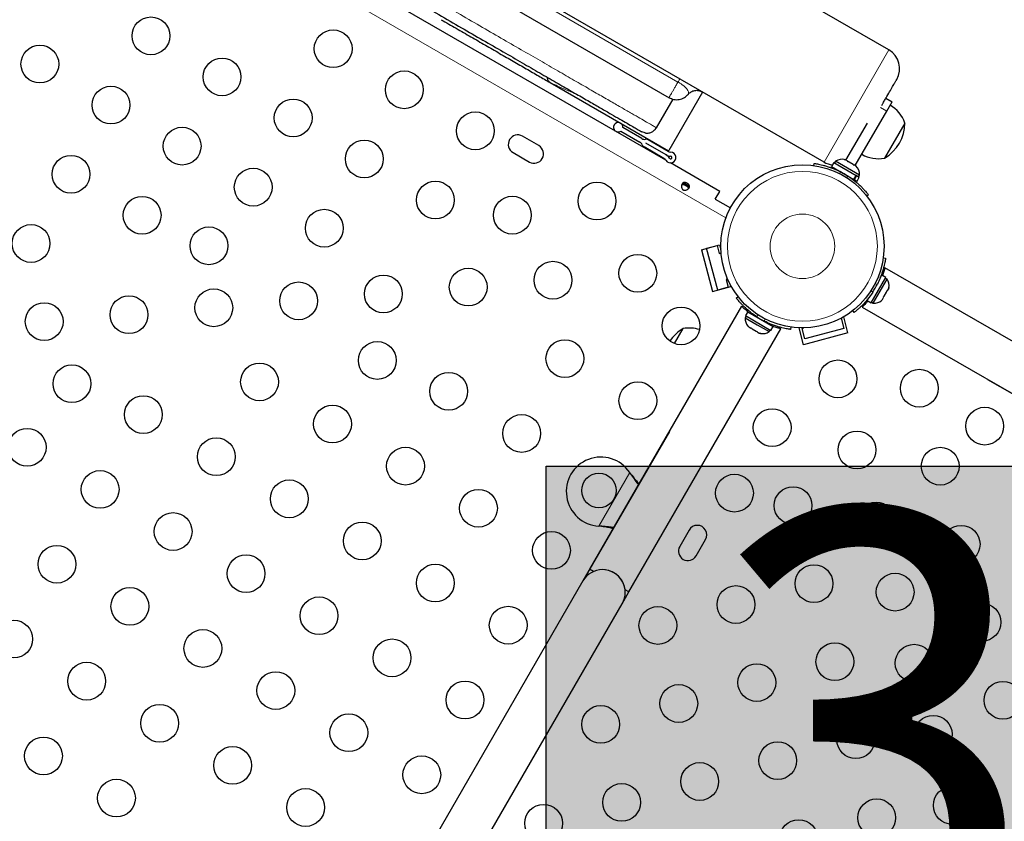
# Model space of a CAD drawing. Extents: x 1654 to 2317, y 1835 to 2408.
# Drawn here: x 2017 to 2040, y 2121 to 2140 of the extents above; entities that cross this region are included whole.
import ezdxf

# ---------------------------------------------------------------- set-up
doc = ezdxf.new("R2010")
doc.units = 0
doc.header["$LTSCALE"] = 0.125
doc.header["$MEASUREMENT"] = 0
doc.layers.add('CONTOUR', color=7, linetype='CONTINUOUS')
doc.layers.add('HAUTEUR-PLATE-FORME', color=7, linetype='CONTINUOUS')
doc.styles.add('DIM', font='romans.shx')

msp = doc.modelspace()

# ---------------------------------------------------------------- hatches: boundary and pattern name
at = {"layer": 'HAUTEUR-PLATE-FORME', "true_color": 0xfcfcfc}
msp.add_hatch(color=7, dxfattribs=at).paths.add_polyline_path([(2029.25949, 2129.18032), (2047.49481, 2129.18032), (2047.49481, 2113.89914), (2029.25949, 2113.89914)])

# ---------------------------------------------------------------- linework, layer by layer
at = {"layer": 'CONTOUR', "lineweight": 25}
for p, q in [((2035.68775, 2136.22002), (1994.98456, 2159.72002)), ((1998.06881, 2157.36197), (2032.1035, 2137.71204)), ((2032.02914, 2136.26352), (1996.85154, 2156.57332)), ((2037.18775, 2138.8181), (2025.98634, 2145.28523)), ((2029.35047, 2138.06264), (2032.08899, 2136.48156)), ((2032.87723, 2137.84267), (2032.09502, 2136.48785)), ((2031.81016, 2137.01537), (2032.19341, 2137.67917)), ((2037.12076, 2137.70207), (2037.26507, 2137.61875)), ((2037.14007, 2137.40225), (2037.26507, 2137.61875)), ((2036.41176, 2136.14077), (2037.14007, 2137.40225)), ((2036.19525, 2136.26577), (2036.691, 2137.12443)), ((2037.55746, 2137.12518), (2037.08871, 2136.31329)), ((2030.98702, 2136.93737), (2031.42726, 2136.68319)), ((2031.47415, 2136.76437), (2031.03389, 2137.01856)), ((2031.5507, 2136.8963), (2031.46861, 2136.92389)), ((2029.08841, 2136.60213), (2028.70953, 2136.82088)), ((2032.03141, 2136.3885), (2031.5679, 2136.65611)), ((2032.03142, 2136.38852), (2031.56791, 2136.65613)), ((2032.07829, 2136.4697), (2031.61478, 2136.73731)), ((2031.87022, 2136.60786), (2031.86241, 2136.59434)), ((2028.49078, 2136.442), (2028.86966, 2136.22325)), ((2031.98454, 2136.30732), (2031.52271, 2136.57396)), ((2031.76866, 2136.43196), (2031.76085, 2136.41842)), ((2032.09502, 2136.48785), (2032.08899, 2136.48156)), ((2032.08899, 2136.48156), (2032.09079, 2136.48052)), ((2033.27639, 2135.54342), (2032.13394, 2136.20301)), ((2035.45031, 2136.143), (2035.4569, 2136.19004)), ((2035.91468, 2136.21126), (2035.86174, 2136.11957)), ((2035.91468, 2136.21126), (2036.43115, 2135.91307)), ((2035.95716, 2136.24089), (2035.93371, 2136.20027)), ((2036.50925, 2135.92214), (2035.95716, 2136.24089)), ((2036.15129, 2136.28117), (2036.18173, 2136.27358)), ((2036.18563, 2136.27133), (2036.15129, 2136.28117)), ((2036.18563, 2136.27133), (2036.18173, 2136.27358)), ((2036.24107, 2136.23932), (2036.18563, 2136.27133)), ((2036.24065, 2136.22957), (2036.24107, 2136.23932)), ((2036.27109, 2136.22199), (2036.24065, 2136.22957)), ((2036.26967, 2136.22281), (2036.24416, 2136.23753)), ((2036.36284, 2136.16901), (2036.27109, 2136.22199)), ((2036.38854, 2136.14419), (2036.36284, 2136.16901)), ((2036.37231, 2136.16355), (2036.36594, 2136.16723)), ((2036.37974, 2136.15269), (2036.38259, 2136.15762)), ((2036.38259, 2136.15762), (2036.38896, 2136.15394)), ((2036.38896, 2136.15394), (2036.38854, 2136.14419)), ((2036.42528, 2136.13297), (2036.38896, 2136.15394)), ((2035.86174, 2136.11957), (2036.37821, 2135.82138)), ((2035.99444, 2136.04295), (2035.98912, 2136.03375)), ((2036.4858, 2135.88152), (2036.50925, 2135.92214)), ((2032.41249, 2135.72942), (2032.57042, 2135.63824)), ((2032.576, 2135.65912), (2032.42782, 2135.74467)), ((2036.37821, 2135.82138), (2036.43115, 2135.91307)), ((2036.38819, 2135.81562), (2036.37821, 2135.82138)), ((2036.44113, 2135.90731), (2036.38819, 2135.81562)), ((2036.38819, 2135.81562), (2036.45189, 2135.77884)), ((2036.44113, 2135.90731), (2036.43115, 2135.91307)), ((2036.44113, 2135.90731), (2036.50483, 2135.87053)), ((2036.45189, 2135.77884), (2036.50483, 2135.87053)), ((2033.17221, 2135.36297), (2033.27639, 2135.54342)), ((2036.71534, 2135.46348), (2036.6779, 2135.43425)), ((2033.17221, 2135.36297), (2033.52092, 2135.16164)), ((2032.84927, 2134.19271), (2033.27186, 2134.30595)), ((2032.84927, 2134.19271), (2033.10809, 2133.22679)), ((2032.97001, 2134.22507), (2033.21149, 2134.28977)), ((2033.22883, 2133.25914), (2032.97001, 2134.22507)), ((2033.21149, 2134.28977), (2033.26002, 2134.10866)), ((2033.26002, 2134.10866), (2033.30409, 2134.12047)), ((2033.27186, 2134.30595), (2033.29928, 2134.20364)), ((2037.05946, 2134.00672), (2037.11224, 2133.99932)), ((2043.19067, 2130.25719), (2037.09819, 2133.77469)), ((2033.45632, 2133.51421), (2033.42178, 2133.50496)), ((2033.42178, 2133.50496), (2033.47031, 2133.32385)), ((2036.77682, 2132.96059), (2037.11755, 2133.55074)), ((2036.9878, 2133.23221), (2037.14718, 2133.50826)), ((2036.98925, 2133.54027), (2037.02586, 2133.60368)), ((2037.11755, 2133.55074), (2037.02586, 2133.60368)), ((2037.14718, 2133.50826), (2037.10656, 2133.53171)), ((2033.10809, 2133.22679), (2033.53068, 2133.34002)), ((2033.47031, 2133.32385), (2033.22883, 2133.25914)), ((2033.51851, 2133.38546), (2033.53068, 2133.34002)), ((2036.82843, 2132.95617), (2036.9878, 2133.23221)), ((2037.08289, 2133.1157), (2037.13624, 2133.20812)), ((2037.13624, 2133.20812), (2037.14507, 2133.24072)), ((2037.14507, 2133.24072), (2037.15256, 2133.23639)), ((2037.15256, 2133.23639), (2037.17924, 2133.2826)), ((2037.18807, 2133.31519), (2037.17924, 2133.2826)), ((2037.17924, 2133.2826), (2037.18807, 2133.31519)), ((2033.65766, 2133.07367), (2033.69968, 2133.10646)), ((2036.68513, 2133.01352), (2036.72244, 2133.07814)), ((2036.68513, 2133.01352), (2036.77682, 2132.96059)), ((2036.78781, 2132.97962), (2036.82843, 2132.95617)), ((2037.01607, 2133.01728), (2037.03989, 2133.04123)), ((2037.03989, 2133.04123), (2037.01607, 2133.01728)), ((2037.03989, 2133.04123), (2037.06656, 2133.08743)), ((2037.05907, 2133.09176), (2037.08289, 2133.1157)), ((2037.06656, 2133.08743), (2037.05907, 2133.09176)), ((2033.78203, 2132.88595), (2030.26465, 2126.79368)), ((2033.92111, 2132.75831), (2033.86818, 2132.66661)), ((2033.92111, 2132.75831), (2034.51127, 2132.41758)), ((2036.38568, 2132.74088), (2036.35288, 2132.78289)), ((2036.5734, 2132.86524), (2042.66567, 2129.34787)), ((2033.88721, 2132.65563), (2033.86376, 2132.61501)), ((2033.86376, 2132.61501), (2034.1398, 2132.45564)), ((2033.86818, 2132.66661), (2034.45833, 2132.32589)), ((2034.05863, 2132.69004), (2034.05381, 2132.68169)), ((2034.37857, 2132.49419), (2034.38389, 2132.5034)), ((2036.08654, 2132.6085), (2036.14989, 2132.37206)), ((2036.24262, 2132.2675), (2036.14277, 2132.64013)), ((2031.17398, 2126.26868), (2034.69147, 2132.36115)), ((2032.22746, 2132.01836), (2032.42753, 2132.36489)), ((2033.92487, 2132.42736), (2033.94882, 2132.40355)), ((2033.94882, 2132.40355), (2033.92487, 2132.42736)), ((2033.94882, 2132.40355), (2033.99503, 2132.37687)), ((2033.99503, 2132.37687), (2033.99935, 2132.38436)), ((2033.99935, 2132.38436), (2034.0233, 2132.36055)), ((2034.0233, 2132.36055), (2034.11571, 2132.30719)), ((2034.11571, 2132.30719), (2034.14831, 2132.29836)), ((2034.1398, 2132.45564), (2034.41585, 2132.29626)), ((2034.14831, 2132.29836), (2034.14398, 2132.29087)), ((2034.14398, 2132.29087), (2034.19019, 2132.26419)), ((2034.41585, 2132.29626), (2034.4393, 2132.33688)), ((2034.45833, 2132.32589), (2034.51127, 2132.41758)), ((2034.9235, 2132.39989), (2034.91611, 2132.34711)), ((2035.21632, 2131.9925), (2035.11173, 2132.38282)), ((2035.17963, 2132.3709), (2035.21933, 2132.38154)), ((2035.24434, 2132.12942), (2035.17963, 2132.3709)), ((2036.14989, 2132.37206), (2035.24434, 2132.12942)), ((2034.22279, 2132.25536), (2034.19019, 2132.26419)), ((2034.19019, 2132.26419), (2034.22279, 2132.25536)), ((2036.24262, 2132.2675), (2035.21632, 2131.9925)), ((2039.4722, 2131.19162), (2042.9363, 2129.19162)), ((2032.1084, 2129.98715), (2030.1084, 2126.52304)), ((2031.19128, 2129.03364), (2031.21098, 2129.00785)), ((2031.19128, 2129.03364), (2031.20579, 2129.01085)), ((2030.50779, 2127.78988), (2030.4756, 2127.79405)), ((2030.5026, 2127.79288), (2030.4756, 2127.79405)), ((2032.5662, 2127.70203), (2032.34811, 2127.32276)), ((2032.72737, 2127.10467), (2032.94547, 2127.48393)), ((2030.35397, 2126.74211), (2030.26465, 2126.79368)), ((2030.1084, 2126.52304), (2022.3584, 2113.09965)), ((2031.01773, 2125.99804), (2031.17398, 2126.26868)), ((2031.17398, 2126.26868), (2031.08466, 2126.32025)), ((2023.26773, 2112.57465), (2031.01773, 2125.99804))]:
    msp.add_line(p, q, dxfattribs=at)
at = {"layer": 'CONTOUR', "lineweight": 18}
for p, q in [((1998.28016, 2157.72107), (2032.30881, 2138.07463)), ((2033.41738, 2134.93216), (1995.00443, 2157.10989)), ((2035.68775, 2136.22002), (2037.18775, 2138.8181)), ((2032.19326, 2137.67923), (2031.81003, 2137.01545)), ((2036.99539, 2137.48578), (2037.14007, 2137.40225)), ((2031.81003, 2137.01545), (2031.80932, 2137.01585)), ((2036.06148, 2136.00074), (2036.05451, 2135.95097)), ((2036.2095, 2135.86149), (2036.24912, 2135.89241)), ((2036.77962, 2133.25193), (2036.81461, 2133.2071)), ((2036.92294, 2133.39474), (2036.86662, 2133.40263)), ((2036.71199, 2133.06005), (2036.70893, 2133.06182)), ((2033.90985, 2132.7666), (2033.92575, 2132.79414)), ((2034.16872, 2132.67973), (2034.12389, 2132.64473)), ((2034.31152, 2132.5364), (2034.31942, 2132.59272)), ((2034.47567, 2132.46338), (2034.46476, 2132.44443)), ((2030.4756, 2127.79405), (2031.19128, 2129.03364)), ((2031.20579, 2129.01085), (2031.21098, 2129.00785)), ((2030.5026, 2127.79288), (2030.50779, 2127.78988))]:
    msp.add_line(p, q, dxfattribs=at)
at = {"layer": 'CONTOUR', "lineweight": 25}
for centre, radius in [((2020.11255, 2139.14297), 0.4375), ((2024.32844, 2138.84512), 0.4375), ((2017.5421, 2138.49083), 0.4375), ((2021.75799, 2138.19297), 0.4375), ((2025.97389, 2137.89512), 0.4375), ((2019.18755, 2137.54083), 0.4375), ((2023.40344, 2137.24297), 0.4375), ((2027.61934, 2136.94512), 0.4375), ((2020.83299, 2136.59083), 0.4375), ((2025.04889, 2136.29297), 0.4375), ((2018.26255, 2135.93868), 0.4375), ((2035.18807, 2134.27128), 1.89), ((2022.47844, 2135.64083), 0.4375), ((2026.69434, 2135.34297), 0.4375), ((2030.43392, 2135.32012), 0.4375), ((2019.90799, 2134.98868), 0.4375), ((2028.47552, 2134.99212), 0.4375), ((2024.12389, 2134.69083), 0.4375), ((2017.33755, 2134.33653), 0.4375), ((2021.45485, 2134.28353), 0.4375), ((2029.41612, 2133.48722), 0.4375), ((2031.37851, 2133.64701), 0.4375), ((2027.45372, 2133.32742), 0.4375), ((2023.52894, 2133.00783), 0.4375), ((2025.49133, 2133.16762), 0.4375), ((2021.56655, 2132.84803), 0.4375), ((2017.64176, 2132.52844), 0.4375), ((2019.60415, 2132.68824), 0.4375), ((2032.38004, 2132.42839), 0.4375), ((2025.35041, 2131.62877), 0.4375), ((2029.69129, 2131.67134), 0.4375), ((2036.01038, 2131.20235), 0.4375), ((2018.28417, 2131.08967), 0.4375), ((2022.62504, 2131.13224), 0.4375), ((2037.89316, 2130.98661), 0.4375), ((2027.00254, 2130.91429), 0.4375), ((2031.38004, 2130.69634), 0.4375), ((2019.93629, 2130.37519), 0.4375), ((2024.31379, 2130.15724), 0.4375), ((2034.48773, 2130.07412), 0.4375), ((2039.40719, 2130.10898), 0.4375), ((2028.69129, 2129.93929), 0.4375), ((2017.24754, 2129.61814), 0.4375), ((2036.4513, 2129.55681), 0.4375), ((2021.62504, 2129.40019), 0.4375), ((2026.00254, 2129.18224), 0.4375), ((2038.37715, 2129.18032), 0.4375), ((2018.93629, 2128.64314), 0.4375), ((2023.31379, 2128.42519), 0.4375), ((2030.48053, 2128.6176), 0.4), ((2033.61535, 2128.55707), 0.4375), ((2027.69129, 2128.20724), 0.4375), ((2034.97172, 2128.26784), 0.4375), ((2036.89222, 2127.91127), 0.4375), ((2020.62504, 2127.66814), 0.4375), ((2025.00254, 2127.45019), 0.4375), ((2038.86114, 2127.37404), 0.4375), ((2029.38004, 2127.23224), 0.4375), ((2017.93629, 2126.91109), 0.4375), ((2022.31379, 2126.69314), 0.4375), ((2026.69129, 2126.47519), 0.4375), ((2035.45571, 2126.46156), 0.4375), ((2037.33314, 2126.26574), 0.4375), ((2019.62504, 2125.93609), 0.4375), ((2033.64943, 2125.97757), 0.4375), ((2024.00254, 2125.71814), 0.4375), ((2028.38004, 2125.50019), 0.4375), ((2031.84315, 2125.49358), 0.4375), ((2039.34513, 2125.56776), 0.4375), ((2016.93629, 2125.17904), 0.4375), ((2021.31379, 2124.96109), 0.4375), ((2025.69129, 2124.74314), 0.4375), ((2035.9397, 2124.65528), 0.4375), ((2037.77407, 2124.6202), 0.4375), ((2018.62504, 2124.20404), 0.4375), ((2034.13342, 2124.17129), 0.4375), ((2023.00254, 2123.98609), 0.4375), ((2027.38004, 2123.76814), 0.4375), ((2032.32714, 2123.6873), 0.4375), ((2039.82912, 2123.76148), 0.4375), ((2020.31379, 2123.22904), 0.4375), ((2030.52086, 2123.2033), 0.4375), ((2024.69129, 2123.01109), 0.4375), ((2038.21499, 2122.97466), 0.4375), ((2036.42369, 2122.849), 0.4375), ((2017.62504, 2122.47199), 0.4375), ((2034.61741, 2122.36501), 0.4375), ((2022.00254, 2122.25404), 0.4375), ((2026.38004, 2122.03609), 0.4375), ((2032.81113, 2121.88101), 0.4375), ((2019.31379, 2121.49699), 0.4375), ((2031.00485, 2121.39702), 0.4375), ((2023.69129, 2121.27904), 0.4375), ((2038.65591, 2121.32913), 0.4375), ((2029.19857, 2120.91303), 0.4375), ((2036.90768, 2121.04272), 0.4375), ((2035.1014, 2120.55872), 0.4375)]:
    msp.add_circle(centre, radius, dxfattribs=at)
at = {"layer": 'CONTOUR', "lineweight": 18}
for radius in [1.73415, 0.74728]:
    msp.add_circle((2035.18807, 2134.27128), radius, dxfattribs=at)
at = {"layer": 'CONTOUR', "lineweight": 25}
for centre, radius, start, end in [((2036.93775, 2138.38508), 0.5, 330, 60), ((2036.83367, 2136.87547), 0.76565, 19.034755, 59.853154), ((2030.92487, 2137.02737), 0.10937, 355.376934, 304.623066), ((2036.61605, 2137.12744), 0.94141, 300.137166, 359.862834), ((2028.60015, 2136.63144), 0.21875, 60, 240), ((2028.97904, 2136.41269), 0.21875, 240, 60), ((2031.36476, 2136.57494), 0.125, 21.779229, 60), ((2031.53665, 2136.87263), 0.125, 240, 278.212303), ((2031.5679, 2136.65611), 0.09376, 201.779229, 241.183454), ((2031.5679, 2136.65611), 0.09376, 60, 98.212303), ((2031.56791, 2136.65612), 0.00001, 59.999998, 240.000001), ((2032.13623, 2136.32799), 0.125, 211.044976, 88.955024), ((2031.92204, 2136.19906), 0.21874, 31.044976, 60), ((2032.14079, 2136.57795), 0.21874, 240, 268.955024), ((2032.14079, 2136.57795), 0.125, 240, 268.955024), ((2036.94307, 2137.06496), 0.76565, 240.146846, 280.965245), ((2031.92204, 2136.19906), 0.125, 31.044976, 60), ((2032.13623, 2136.32799), 0.03126, 211.044976, 88.955024), ((2035.93775, 2136.65303), 0.5, 240, 263.691449), ((2036.10217, 2136.03247), 0.2539, 72.551931, 124.829342), ((2035.18807, 2134.27128), 1.9375, 56.794751, 63.205249), ((2036.25625, 2135.94351), 0.2539, 355.170658, 48.258924), ((2036.93876, 2133.36325), 0.2539, 348.512587, 34.829342), ((2035.19348, 2134.26815), 1.9375, 326.794751, 333.205249), ((2036.8498, 2133.20917), 0.2539, 265.170658, 311.773154), ((2034.11676, 2132.59364), 0.2539, 175.170658, 221.773154), ((2035.18494, 2134.26587), 1.9375, 236.794751, 243.205249), ((2032.90018, 2131.55074), 0.94141, 120.137166, 146.019526), ((2032.57317, 2131.61322), 0.76565, 72.071274, 100.965245), ((2034.27084, 2132.50468), 0.2539, 258.512587, 304.829342), ((2030.52384, 2128.5926), 0.8, 33.456637, 266.543363), ((2032.75584, 2127.59298), 0.21875, 330.099128, 150.099128), ((2032.53774, 2127.21372), 0.21875, 150.099128, 330.099128), ((2030.56307, 2126.26054), 0.525, 330, 150), ((2030.56307, 2126.26054), 0.525, 6.529607, 84.302268)]:
    msp.add_arc(centre, radius, start, end, dxfattribs=at)
for points, knots in [([(2022.16388, 2142.29598), (2022.32327, 2142.20395), (2022.64288, 2142.01943), (2023.12143, 2141.74314), (2023.59771, 2141.46816), (2024.06862, 2141.19628), (2024.53288, 2140.92823), (2024.98815, 2140.66538), (2025.4346, 2140.40763), (2025.91814, 2140.12845), (2026.4345, 2139.83033), (2026.97497, 2139.5183), (2027.48969, 2139.22112), (2027.97668, 2138.93996), (2028.43475, 2138.67549), (2028.86317, 2138.42814), (2029.26109, 2138.1984), (2029.6277, 2137.98674), (2029.96193, 2137.79378), (2030.26317, 2137.61985), (2030.53097, 2137.46524), (2030.7654, 2137.32989), (2030.96657, 2137.21374), (2031.13443, 2137.11683), (2031.26933, 2137.03894), (2031.37046, 2136.98056), (2031.44064, 2136.94004), (2031.45929, 2136.92927), (2031.46861, 2136.92389)], [0, 0, 0, 0, 0.031163785, 0.062484862, 0.093889876, 0.125249963, 0.156482255, 0.187857529, 0.219007917, 0.250335635, 0.291971157, 0.33375302, 0.375592805, 0.417174621, 0.458867168, 0.500646572, 0.542297328, 0.584069901, 0.62592105, 0.667496224, 0.709094403, 0.750704696, 0.79217456, 0.833725617, 0.875319986, 0.916885237, 0.958459072, 1, 1, 1, 1]), ([(2026.82968, 2139.51802), (2026.94513, 2139.45137), (2027.1751, 2139.31859), (2027.51675, 2139.12134), (2027.8528, 2138.92732), (2028.18104, 2138.73781), (2028.49805, 2138.55479), (2028.79999, 2138.38047), (2029.08732, 2138.21457), (2029.26249, 2138.11344), (2029.35047, 2138.06264)], [0, 0, 0, 0, 0.12531441, 0.24963479, 0.37400946, 0.49947186, 0.62471688, 0.74921909, 0.87404315, 1, 1, 1, 1]), ([(2029.28075, 2138.18705), (2029.28472, 2138.16193), (2029.29277, 2138.11101), (2029.32439, 2138.08295), (2029.34041, 2138.06873)], [0, 0, 0, 0, 0.49345036, 1, 1, 1, 1]), ([(2029.35047, 2138.06264), (2029.34843, 2138.06383), (2029.34553, 2138.06552), (2029.34216, 2138.06759), (2029.34098, 2138.06836), (2029.34041, 2138.06873)], [0, 0, 0, 0, 0.551447883, 0.783020221, 1, 1, 1, 1]), ([(2037.02319, 2137.53306), (2037.03383, 2137.55149), (2037.06079, 2137.5982), (2037.10106, 2137.66795), (2037.16002, 2137.77006), (2037.22681, 2137.88575), (2037.29186, 2137.99841), (2037.33798, 2138.0783), (2037.3658, 2138.12649), (2037.36914, 2138.13227), (2037.37076, 2138.13508)], [0, 0, 0, 0, 0.05231426, 0.1326068, 0.21288286, 0.3766487, 0.54041454, 0.70077725, 0.85473916, 1, 1, 1, 1]), ([(2032.10048, 2137.71378), (2032.13653, 2137.69741), (2032.21158, 2137.66332), (2032.33972, 2137.66477), (2032.46267, 2137.70765), (2032.52264, 2137.76792), (2032.55189, 2137.79731)], [0, 0, 0, 0, 0.236623548, 0.49248631, 0.752469681, 1, 1, 1, 1]), ([(2032.54578, 2137.78994), (2032.56698, 2137.81112), (2032.60935, 2137.85345), (2032.69546, 2137.88393), (2032.78678, 2137.88525), (2032.84122, 2137.86025), (2032.86844, 2137.84775)], [0, 0, 0, 0, 0.25011443, 0.50000546, 0.74988941, 1, 1, 1, 1]), ([(2031.54393, 2136.89566), (2031.56998, 2136.89271), (2031.62222, 2136.88679), (2031.69737, 2136.9098), (2031.76212, 2136.95324), (2031.79027, 2136.99686), (2031.80437, 2137.01871)], [0, 0, 0, 0, 0.24750989, 0.4962722, 0.74767202, 1, 1, 1, 1]), ([(2035.4569, 2136.19004), (2035.45855, 2136.18981), (2035.4619, 2136.18935), (2035.48881, 2136.1854), (2035.53129, 2136.17836), (2035.5887, 2136.16729), (2035.6597, 2136.15104), (2035.74017, 2136.12918), (2035.82857, 2136.10059), (2035.93636, 2136.06036), (2036.01468, 2136.02305), (2036.06148, 2136.00074)], [0, 0, 0, 0, 0.1046308, 0.21229052, 0.31692305, 0.42461393, 0.52873339, 0.6359768, 0.73828824, 0.84359296, 1, 1, 1, 1]), ([(2032.51837, 2135.73049), (2032.52373, 2135.72723), (2032.53466, 2135.72057), (2032.5489, 2135.7095), (2032.56074, 2135.69786), (2032.57286, 2135.68096), (2032.57904, 2135.65767), (2032.56997, 2135.62747), (2032.54495, 2135.59841), (2032.51436, 2135.57939), (2032.48739, 2135.57056), (2032.46731, 2135.56784), (2032.44775, 2135.56962), (2032.42976, 2135.57655), (2032.41466, 2135.58856), (2032.40322, 2135.6046), (2032.39545, 2135.62337), (2032.38954, 2135.65114), (2032.39064, 2135.68713), (2032.4032, 2135.7234), (2032.42478, 2135.74653), (2032.44809, 2135.75291), (2032.46884, 2135.75089), (2032.48482, 2135.74647), (2032.50156, 2135.73967), (2032.51281, 2135.73353), (2032.51837, 2135.73049)], [0, 0, 0, 0, 0.02665378, 0.05437539, 0.08350723, 0.11432682, 0.17999312, 0.24964089, 0.319559, 0.38544061, 0.41621657, 0.44536648, 0.47303187, 0.49963398, 0.52639778, 0.55406208, 0.58326468, 0.61416053, 0.67992269, 0.74960757, 0.81947804, 0.88551079, 0.91627638, 0.94554733, 0.97307697, 1, 1, 1, 1]), ([(2032.396, 2135.69567), (2032.39834, 2135.69745), (2032.40575, 2135.70308), (2032.42361, 2135.70369), (2032.44847, 2135.69805), (2032.47148, 2135.68761), (2032.48469, 2135.6802), (2032.4882, 2135.67823)], [0, 0, 0, 0, 0.11252904, 0.35646017, 0.62461436, 0.90035441, 1, 1, 1, 1]), ([(2036.24912, 2135.89241), (2036.2777, 2135.87306), (2036.33567, 2135.83382), (2036.41612, 2135.77091), (2036.49012, 2135.7071), (2036.55379, 2135.6464), (2036.60748, 2135.59069), (2036.65014, 2135.54301), (2036.68245, 2135.50472), (2036.70905, 2135.47164), (2036.71297, 2135.46655), (2036.71534, 2135.46348)], [0, 0, 0, 0, 0.10435176, 0.21161938, 0.31601402, 0.42360407, 0.52535367, 0.63000006, 0.73279438, 0.83847833, 1, 1, 1, 1]), ([(2032.4882, 2135.67823), (2032.49655, 2135.67311), (2032.51324, 2135.6629), (2032.53359, 2135.64559), (2032.54823, 2135.62739), (2032.54941, 2135.6142), (2032.54999, 2135.60776)], [0, 0, 0, 0, 0.24360451, 0.48640273, 0.74915645, 1, 1, 1, 1]), ([(2037.11224, 2133.99932), (2037.11201, 2133.99767), (2037.11155, 2133.99432), (2037.1076, 2133.96741), (2037.10056, 2133.92493), (2037.08949, 2133.86752), (2037.07324, 2133.79653), (2037.05138, 2133.71605), (2037.02279, 2133.62765), (2036.98256, 2133.51986), (2036.94525, 2133.44154), (2036.92294, 2133.39474)], [0, 0, 0, 0, 0.1046308, 0.21229052, 0.31692305, 0.42461393, 0.52873339, 0.6359768, 0.73828824, 0.84359296, 1, 1, 1, 1]), ([(2037.09819, 2133.77469), (2037.09785, 2133.77333), (2037.09716, 2133.77059), (2037.09141, 2133.74855), (2037.08198, 2133.71431), (2037.06771, 2133.66746), (2037.05461, 2133.62638), (2037.04444, 2133.59931), (2037.04248, 2133.59408)], [0, 0, 0, 0, 0.18779254, 0.38116392, 0.56892036, 0.76188936, 0.95402143, 1, 1, 1, 1]), ([(2036.81461, 2133.2071), (2036.79497, 2133.17813), (2036.75569, 2133.12021), (2036.6925, 2133.03932), (2036.62898, 2132.96584), (2036.56802, 2132.90182), (2036.5127, 2132.84859), (2036.46478, 2132.8057), (2036.42685, 2132.7737), (2036.39377, 2132.74712), (2036.38873, 2132.74324), (2036.38568, 2132.74088)], [0, 0, 0, 0, 0.10582577, 0.211617433, 0.317609301, 0.42359785, 0.526790603, 0.629992747, 0.734229797, 0.838470921, 1, 1, 1, 1]), ([(2034.12389, 2132.64473), (2034.09492, 2132.66438), (2034.037, 2132.70366), (2033.95611, 2132.76684), (2033.88262, 2132.83037), (2033.81861, 2132.89132), (2033.76538, 2132.94665), (2033.72249, 2132.99457), (2033.69049, 2133.0325), (2033.66391, 2133.06558), (2033.66003, 2133.07061), (2033.65766, 2133.07367)], [0, 0, 0, 0, 0.10582577, 0.211617433, 0.317609301, 0.42359785, 0.526790603, 0.629992747, 0.734229797, 0.838470921, 1, 1, 1, 1]), ([(2036.70175, 2133.00393), (2036.69789, 2132.99925), (2036.67915, 2132.97649), (2036.6494, 2132.94382), (2036.61545, 2132.90758), (2036.59041, 2132.88228), (2036.57542, 2132.86752), (2036.57432, 2132.86645), (2036.57382, 2132.86597)], [0, 0, 0, 0, 0.05014127, 0.24367061, 0.44272841, 0.63729203, 0.83784735, 1, 1, 1, 1]), ([(2033.92071, 2132.7576), (2033.91603, 2132.76146), (2033.89327, 2132.7802), (2033.86061, 2132.80994), (2033.82437, 2132.8439), (2033.79907, 2132.86893), (2033.78431, 2132.88392), (2033.78324, 2132.88503), (2033.78276, 2132.88553)], [0, 0, 0, 0, 0.05011546, 0.24365006, 0.44271327, 0.63728218, 0.83784294, 1, 1, 1, 1]), ([(2034.91611, 2132.34711), (2034.91446, 2132.34734), (2034.91111, 2132.3478), (2034.88419, 2132.35174), (2034.84172, 2132.35879), (2034.7843, 2132.36986), (2034.71331, 2132.38611), (2034.63284, 2132.40797), (2034.54443, 2132.43655), (2034.43665, 2132.47678), (2034.35833, 2132.5141), (2034.31152, 2132.5364)], [0, 0, 0, 0, 0.1046308, 0.21229052, 0.31692305, 0.42461393, 0.52873339, 0.6359768, 0.73828824, 0.84359296, 1, 1, 1, 1]), ([(2034.69147, 2132.36115), (2034.69012, 2132.36149), (2034.68737, 2132.36218), (2034.66534, 2132.36793), (2034.6311, 2132.37736), (2034.58425, 2132.39164), (2034.54316, 2132.40474), (2034.51609, 2132.41491), (2034.51086, 2132.41687)], [0, 0, 0, 0, 0.18778746, 0.38115361, 0.56890497, 0.76186875, 0.95399563, 1, 1, 1, 1]), ([(2031.20579, 2129.01085), (2031.23378, 2128.96842), (2031.28921, 2128.88438), (2031.35588, 2128.79826), (2031.39098, 2128.75969), (2031.39634, 2128.75381)], [0, 0, 0, 0, 0.46356761, 0.91819349, 1, 1, 1, 1]), ([(2031.21098, 2129.00785), (2031.24897, 2128.95893), (2031.31318, 2128.87623), (2031.38062, 2128.80387), (2031.40817, 2128.77431)], [0, 0, 0, 0, 0.59156293, 1, 1, 1, 1]), ([(2030.82096, 2127.75722), (2030.8128, 2127.75885), (2030.76421, 2127.76855), (2030.65864, 2127.78248), (2030.5581, 2127.78918), (2030.5026, 2127.79288)], [0, 0, 0, 0, 0.082833037, 0.493626302, 1, 1, 1, 1]), ([(2030.80913, 2127.73674), (2030.79349, 2127.74034), (2030.74043, 2127.75257), (2030.63943, 2127.77038), (2030.55346, 2127.78312), (2030.50779, 2127.78988)], [0, 0, 0, 0, 0.16381387, 0.55580425, 1, 1, 1, 1])]:
    msp.add_open_spline(points, degree=3, knots=knots, dxfattribs=at)
at = {"layer": 'CONTOUR', "lineweight": 18}
for points, knots in [([(2022.28888, 2142.51249), (2022.49521, 2142.39336), (2022.90807, 2142.15499), (2023.52446, 2141.79912), (2024.13527, 2141.44647), (2024.73773, 2141.09864), (2025.32905, 2140.75724), (2025.90684, 2140.42366), (2026.46876, 2140.09923), (2027.01252, 2139.78529), (2027.53581, 2139.48317), (2028.03623, 2139.19425), (2028.51189, 2138.91963), (2028.96124, 2138.6602), (2029.38271, 2138.41686), (2029.77476, 2138.19051), (2030.13584, 2137.98204), (2030.46429, 2137.79241), (2030.75911, 2137.6222), (2031.0195, 2137.47186), (2031.24467, 2137.34186), (2031.43375, 2137.23269), (2031.58617, 2137.14469), (2031.70019, 2137.07887), (2031.77921, 2137.03324), (2031.79975, 2137.02138), (2031.81003, 2137.01545)], [0, 0, 0, 0, 0.03947961, 0.07899667, 0.11858763, 0.15828643, 0.19812341, 0.23813512, 0.27835141, 0.31879536, 0.3594856, 0.40043755, 0.44166279, 0.4831723, 0.52496924, 0.56705025, 0.60940769, 0.65203055, 0.6949033, 0.73800789, 0.78132086, 0.8248151, 0.86846185, 0.91223107, 0.95608868, 1, 1, 1, 1]), ([(2029.90948, 2137.82405), (2029.90465, 2137.82536), (2029.81972, 2137.84829), (2029.63282, 2137.92724), (2029.43784, 2138.02159), (2029.34041, 2138.06873)], [0, 0, 0, 0, 0.02928573, 0.51492331, 1, 1, 1, 1]), ([(2032.30881, 2138.07463), (2032.31568, 2138.07062), (2032.33064, 2138.06189), (2032.35415, 2138.04745), (2032.3758, 2138.03346), (2032.3975, 2138.01872), (2032.41888, 2138.00331), (2032.44233, 2137.9851), (2032.46327, 2137.96729), (2032.47911, 2137.95253), (2032.49317, 2137.93843), (2032.5076, 2137.92281), (2032.52142, 2137.90538), (2032.53207, 2137.88915), (2032.54295, 2137.86878), (2032.55061, 2137.84589), (2032.55291, 2137.82365), (2032.55167, 2137.80646), (2032.55065, 2137.79774), (2032.54997, 2137.79412), (2032.55012, 2137.79512), (2032.55012, 2137.79512)], [0, 0, 0, 0, 0.02177122, 0.04736318, 0.07647204, 0.09552585, 0.12572441, 0.15933704, 0.1966567, 0.22935981, 0.25053141, 0.28857293, 0.33909301, 0.38493461, 0.42769209, 0.53168145, 0.6420209, 0.75316891, 0.87828476, 0.99995932, 1, 1, 1, 1]), ([(2031.81003, 2137.01545), (2031.79026, 2136.98891), (2031.75075, 2136.93586), (2031.66021, 2136.895), (2031.58823, 2136.88295), (2031.55414, 2136.89507), (2031.5507, 2136.8963)], [0, 0, 0, 0, 0.32163264, 0.64281354, 0.96399445, 1, 1, 1, 1])]:
    msp.add_open_spline(points, degree=3, knots=knots, dxfattribs=at)
for points in [[(2032.10048, 2137.71378), (2032.10114, 2137.71494), (2032.10247, 2137.71724), (2032.1132, 2137.73582), (2032.13019, 2137.76524), (2032.15389, 2137.8063), (2032.18384, 2137.85818), (2032.21988, 2137.9206), (2032.26116, 2137.9921), (2032.29293, 2138.04712), (2032.30881, 2138.07463)], [(2032.35048, 2138.1468), (2032.34995, 2138.14588), (2032.34888, 2138.14404), (2032.34032, 2138.1292), (2032.32735, 2138.10674), (2032.31499, 2138.08533), (2032.30881, 2138.07463)]]:
    msp.add_open_spline(points, degree=3, dxfattribs=at)
at = {"layer": 'HAUTEUR-PLATE-FORME', "color": 0}
msp.add_lwpolyline([(2029.25949, 2129.18032), (2047.49481, 2129.18032), (2047.49481, 2113.89914), (2029.25949, 2113.89914)], close=True, dxfattribs=at)

# ---------------------------------------------------------------- texts
at = {"layer": 'HAUTEUR-PLATE-FORME', "color": 7, "insert": (2038.73309, 2121.77739), "char_height": 10.14, "width": 19.027177, "attachment_point": 5, "style": 'DIM'}
msp.add_mtext("{3'}", dxfattribs=at)

doc.saveas('drawing.dxf')
